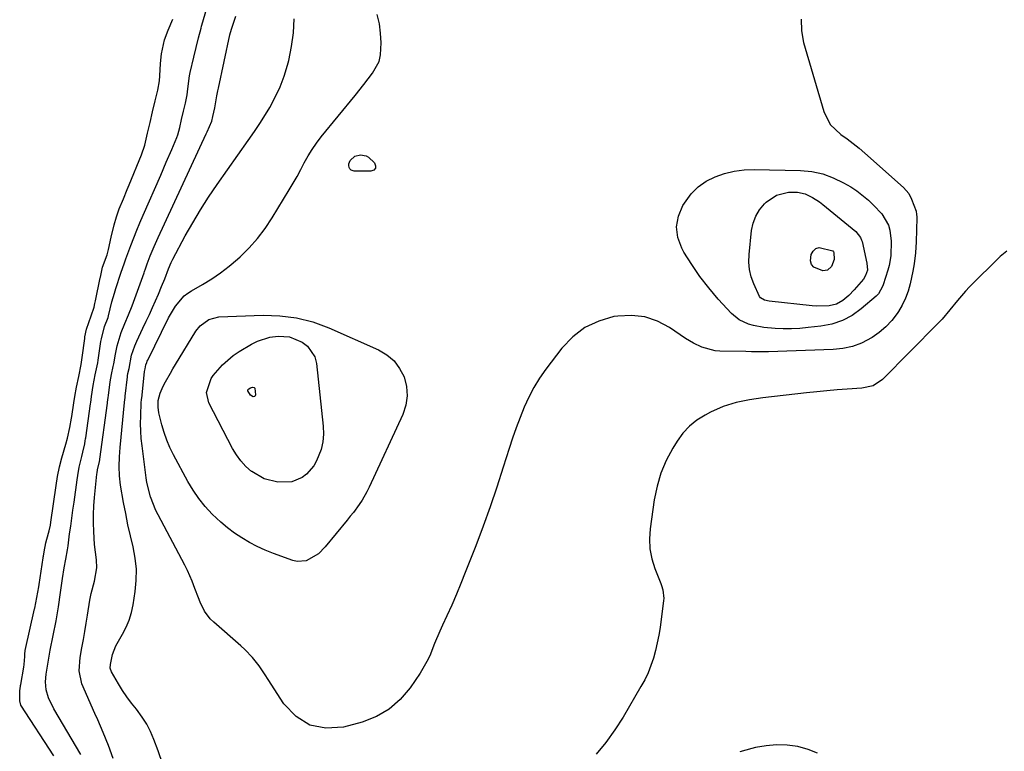
# Model space of a CAD drawing. Units: inches. Extents: x 1880129 to 1885501, y 448577 to 453884.
# Drawn here: x 1880584 to 1880919, y 449065 to 449314 of the extents above; entities that cross this region are included whole.
import ezdxf

# ---------------------------------------------------------------- set-up
doc = ezdxf.new("R2010")
doc.units = ezdxf.units.IN
doc.header["$MEASUREMENT"] = 0
doc.layers.add('7', color=7, linetype='Continuous')
doc.layers.add('8', color=7, linetype='Continuous')

msp = doc.modelspace()

# ---------------------------------------------------------------- linework, layer by layer
at = {"layer": '7', "color": 18}
for points in [[(1880605.26, 449064.12, 1652), (1880596.01, 449079.66, 1652), (1880594.2, 449083.43, 1652), (1880593.41, 449086.09, 1652), (1880593.19, 449088.82, 1652), (1880593.47, 449091.51, 1652), (1880593.78, 449093.55, 1652), (1880594.47, 449097.62, 1652), (1880594.85, 449099.65, 1652), (1880596.81, 449109.58, 1652), (1880597.67, 449114.37, 1652), (1880598.38, 449119.19, 1652), (1880599.03, 449124.01, 1652), (1880599.6, 449127.62, 1652), (1880600.11, 449130.58, 1652), (1880600.69, 449133.79, 1652), (1880600.88, 449135.08, 1652), (1880601.44, 449139.17, 1652), (1880601.81, 449141.86, 1652), (1880602.18, 449144.56, 1652), (1880602.55, 449147.25, 1652), (1880602.92, 449149.94, 1652), (1880603.97, 449157.59, 1652), (1880604.19, 449159.02, 1652), (1880604.72, 449161.86, 1652), (1880605.56, 449165.47, 1652), (1880605.95, 449167.02, 1652), (1880606.58, 449169.86, 1652), (1880606.77, 449170.85, 1652), (1880606.87, 449171.52, 1652), (1880606.92, 449171.85, 1652), (1880608.56, 449183.38, 1652), (1880608.63, 449183.87, 1652), (1880608.92, 449185.85, 1652), (1880609.46, 449189.6, 1652), (1880610.16, 449193.24, 1652), (1880610.98, 449197.37, 1652), (1880611.12, 449198.29, 1652), (1880612.09, 449204.6, 1652), (1880612.26, 449205.56, 1652), (1880613.35, 449209.75, 1652), (1880614.52, 449212.77, 1652), (1880614.67, 449213.37, 1652), (1880615.82, 449218.08, 1652), (1880616.68, 449221.09, 1652), (1880617.15, 449222.59, 1652), (1880618.87, 449227.8, 1652), (1880620.08, 449231.34, 1652), (1880620.59, 449232.75, 1652), (1880622.24, 449237.26, 1652), (1880623.22, 449239.85, 1652), (1880624.24, 449242.43, 1652), (1880625.3, 449245, 1652), (1880626.39, 449247.55, 1652), (1880632.41, 449261.24, 1652), (1880634.3, 449265.58, 1652), (1880636.17, 449269.92, 1652), (1880637.9, 449273.95, 1652), (1880638.24, 449274.91, 1652), (1880638.87, 449277.39, 1652), (1880639.51, 449280.17, 1652), (1880640.17, 449282.94, 1652), (1880640.83, 449285.71, 1652), (1880641.41, 449288.5, 1652), (1880641.52, 449289.52, 1652), (1880641.7, 449291.5, 1652), (1880642.21, 449294.94, 1652), (1880642.46, 449296.08, 1652), (1880643.7, 449301.27, 1652), (1880644.5, 449304.59, 1652), (1880645.31, 449307.91, 1652), (1880646.14, 449311.23, 1652), (1880646.31, 449311.87, 1652), (1880646.4, 449312.18, 1652), (1880648.92, 449320.79, 1652)], [(1880616.23, 449062.77, 1654), (1880614.71, 449067.23, 1654), (1880612.88, 449071.59, 1654), (1880610.99, 449075.92, 1654), (1880610.04, 449078.08, 1654), (1880605.6, 449088.13, 1654), (1880604.65, 449092.55, 1654), (1880605.03, 449097.14, 1654), (1880605.63, 449100.43, 1654), (1880606.12, 449103.22, 1654), (1880606.6, 449106.01, 1654), (1880607.06, 449108.8, 1654), (1880607.52, 449111.59, 1654), (1880608.31, 449116.67, 1654), (1880608.74, 449118.85, 1654), (1880609.93, 449123.13, 1654), (1880610.66, 449127.67, 1654), (1880610.61, 449130.3, 1654), (1880610.2, 449132.92, 1654), (1880609.88, 449135.57, 1654), (1880609.61, 449140.02, 1654), (1880609.53, 449142.91, 1654), (1880609.53, 449145.8, 1654), (1880609.67, 449148.69, 1654), (1880609.91, 449151.58, 1654), (1880610.73, 449159.49, 1654), (1880610.79, 449159.99, 1654), (1880610.95, 449161, 1654), (1880611.59, 449163.84, 1654), (1880611.67, 449164.31, 1654), (1880611.71, 449164.55, 1654), (1880614.31, 449183.6, 1654), (1880614.36, 449183.98, 1654), (1880614.57, 449185.51, 1654), (1880614.67, 449186.27, 1654), (1880615.26, 449190.85, 1654), (1880615.71, 449193.43, 1654), (1880616.26, 449196.06, 1654), (1880616.43, 449197.04, 1654), (1880617, 449200.34, 1654), (1880617.6, 449203.15, 1654), (1880618.97, 449207.72, 1654), (1880620.18, 449210.72, 1654), (1880621.48, 449213.71, 1654), (1880622.67, 449216.75, 1654), (1880626.75, 449227.99, 1654), (1880626.91, 449228.42, 1654), (1880627.21, 449229.29, 1654), (1880627.83, 449231.02, 1654), (1880628.88, 449233.75, 1654), (1880630.15, 449236.9, 1654), (1880631.52, 449239.99, 1654), (1880647.92, 449275.25, 1654), (1880648.24, 449275.93, 1654), (1880649.82, 449279.55, 1654), (1880650.19, 449281.1, 1654), (1880650.84, 449284.12, 1654), (1880651.51, 449288.12, 1654), (1880651.88, 449289.89, 1654), (1880652.07, 449290.77, 1654), (1880655.98, 449308.88, 1654), (1880656.49, 449310.82, 1654), (1880657.99, 449315.24, 1654)], [(1880633.17, 449060.71, 1656), (1880631.58, 449065.4, 1656), (1880630.12, 449069.29, 1656), (1880628.98, 449071.93, 1656), (1880627.67, 449074.46, 1656), (1880626.13, 449076.86, 1656), (1880624.15, 449079.51, 1656), (1880622.51, 449081.61, 1656), (1880620.93, 449083.75, 1656), (1880619.44, 449085.96, 1656), (1880618.02, 449088.21, 1656), (1880615.62, 449092.21, 1656), (1880615.23, 449093.46, 1656), (1880615.31, 449094.79, 1656), (1880616.02, 449098.15, 1656), (1880617.13, 449101.11, 1656), (1880619.45, 449105.07, 1656), (1880620.68, 449107.44, 1656), (1880621.72, 449109.88, 1656), (1880622.47, 449112.42, 1656), (1880623.04, 449115.02, 1656), (1880623.75, 449119.55, 1656), (1880624.11, 449123.38, 1656), (1880624.16, 449127.19, 1656), (1880623.75, 449130.97, 1656), (1880623.03, 449134.74, 1656), (1880622.12, 449138.52, 1656), (1880621.26, 449142.3, 1656), (1880620.5, 449146.1, 1656), (1880619.78, 449149.91, 1656), (1880618.76, 449155.76, 1656), (1880618.35, 449158.94, 1656), (1880618.24, 449162.15, 1656), (1880618.35, 449165.37, 1656), (1880618.59, 449168.58, 1656), (1880620.07, 449183.81, 1656), (1880620.09, 449184.08, 1656), (1880620.16, 449184.62, 1656), (1880620.29, 449185.7, 1656), (1880620.32, 449185.97, 1656), (1880621.1, 449192.55, 1656), (1880621.15, 449192.94, 1656), (1880621.28, 449193.71, 1656), (1880621.66, 449195.48, 1656), (1880622.5, 449199.91, 1656), (1880623.58, 449203.13, 1656), (1880624.26, 449204.68, 1656), (1880626.38, 449209.17, 1656), (1880627.47, 449211.5, 1656), (1880628.55, 449213.85, 1656), (1880629.62, 449216.19, 1656), (1880631.63, 449220.71, 1656), (1880632.73, 449223.28, 1656), (1880633.77, 449225.87, 1656), (1880635.06, 449229.29, 1656), (1880635.95, 449231.47, 1656), (1880636.51, 449232.59, 1656), (1880640.78, 449240.54, 1656), (1880643.29, 449245.01, 1656), (1880645.91, 449249.42, 1656), (1880648.69, 449253.73, 1656), (1880651.59, 449257.98, 1656), (1880662.2, 449272.94, 1656), (1880664.32, 449275.98, 1656), (1880666.34, 449279.08, 1656), (1880669.49, 449284.23, 1656), (1880671.39, 449287.66, 1656), (1880673.07, 449291.19, 1656), (1880674.43, 449294.85, 1656), (1880675.57, 449298.6, 1656), (1880675.99, 449300.24, 1656), (1880676.95, 449304.9, 1656), (1880677.63, 449309.59, 1656), (1880677.86, 449314.32, 1656)], [(1880850.27, 449314.23, 1658), (1880850.33, 449310.31, 1658), (1880851.01, 449306.33, 1658), (1880857.97, 449282.83, 1658), (1880860.18, 449278.4, 1658), (1880863.77, 449275, 1658), (1880865.9, 449273.53, 1658), (1880867.98, 449272, 1658), (1880870, 449270.38, 1658), (1880871.97, 449268.7, 1658), (1880885.08, 449257.03, 1658), (1880886.86, 449254.9, 1658), (1880887.82, 449253.03, 1658), (1880889.33, 449248.91, 1658), (1880889.52, 449247.78, 1658), (1880889.56, 449247.01, 1658), (1880889.56, 449246.63, 1658), (1880889.35, 449238.52, 1658), (1880889.16, 449234.74, 1658), (1880888.75, 449230.98, 1658), (1880888.53, 449229.74, 1658), (1880888.28, 449228.51, 1658), (1880887.33, 449224.17, 1658), (1880886.64, 449221.7, 1658), (1880885.77, 449219.3, 1658), (1880884.64, 449217.01, 1658), (1880883.33, 449214.79, 1658), (1880882.88, 449214.1, 1658), (1880881.07, 449211.75, 1658), (1880879.08, 449209.58, 1658), (1880876.82, 449207.69, 1658), (1880874.39, 449205.99, 1658), (1880870.76, 449204.1, 1658), (1880867.69, 449202.93, 1658), (1880864.47, 449202.24, 1658), (1880861.16, 449201.87, 1658), (1880839.15, 449201.14, 1658), (1880838.19, 449201.12, 1658), (1880836.27, 449201.09, 1658), (1880833.38, 449201.12, 1658), (1880831.46, 449201.16, 1658), (1880822.58, 449201.33, 1658), (1880821.01, 449201.45, 1658), (1880816.49, 449202.63, 1658), (1880813.65, 449204.01, 1658), (1880810.96, 449205.66, 1658), (1880805.53, 449209.38, 1658), (1880801.38, 449211.55, 1658), (1880797.08, 449213.04, 1658), (1880792.55, 449213.5, 1658), (1880787.87, 449213.28, 1658), (1880786.52, 449213.06, 1658), (1880781.39, 449211.57, 1658), (1880776.66, 449209.4, 1658), (1880772.55, 449206.22, 1658), (1880768.85, 449202.36, 1658), (1880763.42, 449195.19, 1658), (1880761.28, 449192.13, 1658), (1880759.31, 449188.98, 1658), (1880757.6, 449185.68, 1658), (1880756.05, 449182.28, 1658), (1880754.67, 449178.8, 1658), (1880753.35, 449175.3, 1658), (1880752.12, 449171.76, 1658), (1880750.95, 449168.2, 1658), (1880748.95, 449161.84, 1658), (1880746.76, 449155.11, 1658), (1880744.48, 449148.41, 1658), (1880742.07, 449141.75, 1658), (1880739.56, 449135.13, 1658), (1880736.03, 449126.07, 1658), (1880734.54, 449122.35, 1658), (1880733, 449118.65, 1658), (1880731.39, 449114.98, 1658), (1880729.73, 449111.33, 1658), (1880728.24, 449108.15, 1658), (1880727.32, 449106.1, 1658), (1880725.59, 449101.94, 1658), (1880723.93, 449097.75, 1658), (1880722.98, 449095.72, 1658), (1880720.7, 449091.86, 1658), (1880717.25, 449086.77, 1658), (1880713.92, 449082.84, 1658), (1880710.16, 449079.51, 1658), (1880705.78, 449077.06, 1658), (1880700.98, 449075.19, 1658), (1880694.57, 449073.48, 1658), (1880688.59, 449073.13, 1658), (1880683.12, 449074.11, 1658), (1880678.44, 449077.09, 1658), (1880674.27, 449081.39, 1658), (1880669.01, 449089.66, 1658), (1880668, 449091.21, 1658), (1880665.88, 449094.26, 1658), (1880663.61, 449097.19, 1658), (1880661.08, 449099.87, 1658), (1880659.72, 449101.13, 1658), (1880650.44, 449109.11, 1658), (1880649.26, 449110.28, 1658), (1880647.3, 449112.91, 1658), (1880645.87, 449115.92, 1658), (1880645.24, 449117.47, 1658), (1880644.07, 449120.62, 1658), (1880643.17, 449123.09, 1658), (1880641.57, 449126.75, 1658), (1880640.67, 449128.53, 1658), (1880631.53, 449145.65, 1658), (1880630.78, 449147.15, 1658), (1880628.89, 449151.78, 1658), (1880627.67, 449156.62, 1658), (1880627.41, 449158.27, 1658), (1880626.06, 449169.11, 1658), (1880625.81, 449171.64, 1658), (1880625.63, 449174.17, 1658), (1880625.59, 449176.71, 1658), (1880625.63, 449179.26, 1658), (1880625.81, 449184.03, 1658), (1880625.87, 449184.66, 1658), (1880625.92, 449185.13, 1658), (1880625.94, 449185.29, 1658), (1880626.93, 449194.26, 1658), (1880626.95, 449194.38, 1658), (1880627.13, 449195.28, 1658), (1880627.39, 449196.67, 1658), (1880627.65, 449197.47, 1658), (1880627.86, 449197.98, 1658), (1880627.98, 449198.23, 1658), (1880635.06, 449212.7, 1658), (1880637.41, 449216.67, 1658), (1880640.43, 449220.12, 1658), (1880641.63, 449221.04, 1658), (1880642.91, 449221.88, 1658), (1880646.62, 449224, 1658), (1880649.75, 449225.93, 1658), (1880652.78, 449227.98, 1658), (1880655.68, 449230.23, 1658), (1880658.48, 449232.61, 1658), (1880659.42, 449233.46, 1658), (1880662.47, 449236.48, 1658), (1880665.34, 449239.65, 1658), (1880667.92, 449243.06, 1658), (1880670.31, 449246.63, 1658), (1880676.14, 449256.22, 1658), (1880677.49, 449258.48, 1658), (1880678.79, 449260.77, 1658), (1880680.05, 449263.08, 1658), (1880681.26, 449265.42, 1658), (1880682.53, 449267.72, 1658), (1880683.88, 449269.96, 1658), (1880685.38, 449272.11, 1658), (1880686.98, 449274.19, 1658), (1880698.53, 449288.29, 1658), (1880701.55, 449292.04, 1658), (1880704.51, 449295.83, 1658), (1880706.68, 449299.9, 1658), (1880707.19, 449302.13, 1658), (1880707.38, 449306.2, 1658), (1880707.18, 449309.46, 1658), (1880706.78, 449312.68, 1658), (1880706.08, 449315.84, 1658)], [(1880841.84, 449254.37, 1662), (1880845.95, 449255.37, 1662), (1880848.97, 449255.42, 1662), (1880851.64, 449254.84, 1662), (1880854.15, 449253.63, 1662), (1880856.5, 449252.08, 1662), (1880857.62, 449251.23, 1662), (1880868.83, 449242.04, 1662), (1880870.45, 449240.03, 1662), (1880870.84, 449239.07, 1662), (1880870.98, 449238.57, 1662), (1880872.64, 449231.27, 1662), (1880872.8, 449228.88, 1662), (1880872.18, 449227.09, 1662), (1880871.45, 449225.84, 1662), (1880868.35, 449222.19, 1662), (1880866.51, 449220.3, 1662), (1880864.49, 449218.6, 1662), (1880862.25, 449217.33, 1662), (1880859.75, 449216.71, 1662), (1880855.42, 449216.59, 1662), (1880854.03, 449216.7, 1662), (1880839.43, 449218.34, 1662), (1880837.84, 449218.72, 1662), (1880836.47, 449219.51, 1662), (1880836.14, 449219.92, 1662), (1880834.15, 449224.18, 1662), (1880833.28, 449226.62, 1662), (1880832.67, 449229.1, 1662), (1880832.47, 449231.65, 1662), (1880832.54, 449234.24, 1662), (1880833.42, 449242.36, 1662), (1880833.96, 449244.88, 1662), (1880834.81, 449247.24, 1662), (1880836.13, 449249.39, 1662), (1880837.75, 449251.38, 1662), (1880838.35, 449251.98, 1662), (1880841.84, 449254.37, 1662)], [(1880861.02, 449235.43, 1664), (1880861.32, 449235.06, 1664), (1880861.38, 449234.91, 1664), (1880861.44, 449232.54, 1664), (1880860.63, 449230.07, 1664), (1880859.28, 449228.93, 1664), (1880857.67, 449228.64, 1664), (1880854.57, 449229.95, 1664), (1880853.79, 449230.85, 1664), (1880853.48, 449232, 1664), (1880853.7, 449234.2, 1664), (1880854.38, 449235.39, 1664), (1880855.25, 449236.23, 1664), (1880856.42, 449236.54, 1664), (1880861.02, 449235.43, 1664)], [(1880920.27, 449235.38, 1656), (1880917.92, 449233.57, 1656), (1880907.53, 449223.19, 1656), (1880906.11, 449221.71, 1656), (1880903.41, 449218.61, 1656), (1880900.87, 449215.38, 1656), (1880898.19, 449212.26, 1656), (1880896.78, 449210.77, 1656), (1880877.98, 449191.65, 1656), (1880874.73, 449189.55, 1656), (1880870.89, 449188.73, 1656), (1880865.94, 449188.38, 1656), (1880862.48, 449188.12, 1656), (1880859.03, 449187.83, 1656), (1880855.57, 449187.49, 1656), (1880852.12, 449187.13, 1656), (1880837.23, 449185.46, 1656), (1880832.64, 449184.79, 1656), (1880828.11, 449183.82, 1656), (1880823.69, 449182.45, 1656), (1880819.47, 449180.57, 1656), (1880817.6, 449179.61, 1656), (1880814.79, 449177.86, 1656), (1880812.23, 449175.85, 1656), (1880810.03, 449173.44, 1656), (1880808.08, 449170.77, 1656), (1880806.62, 449168.36, 1656), (1880804.4, 449164.18, 1656), (1880802.55, 449159.86, 1656), (1880801.24, 449155.36, 1656), (1880800.28, 449150.72, 1656), (1880798.87, 449140.89, 1656), (1880798.65, 449137.45, 1656), (1880798.79, 449134.05, 1656), (1880799.45, 449130.71, 1656), (1880800.47, 449127.42, 1656), (1880802.52, 449122.27, 1656), (1880802.78, 449121.58, 1656), (1880803.2, 449120.16, 1656), (1880803.54, 449117.25, 1656), (1880803.48, 449116.52, 1656), (1880802.25, 449107.36, 1656), (1880801.84, 449104.73, 1656), (1880801.34, 449102.11, 1656), (1880800.72, 449099.52, 1656), (1880800.02, 449096.95, 1656), (1880799.16, 449094.44, 1656), (1880798.19, 449091.97, 1656), (1880797.04, 449089.58, 1656), (1880795.78, 449087.24, 1656), (1880789.69, 449076.9, 1656), (1880786.87, 449072.5, 1656), (1880783.84, 449068.26, 1656), (1880780.51, 449064.26, 1656)], [(1880676.19, 449206.2, 1662), (1880680.58, 449204.38, 1662), (1880682.39, 449202.97, 1662), (1880684.79, 449199.35, 1662), (1880685.37, 449197.13, 1662), (1880687.7, 449175.79, 1662), (1880687.77, 449173.11, 1662), (1880687.57, 449170.48, 1662), (1880686.95, 449167.92, 1662), (1880685.41, 449163.98, 1662), (1880684.48, 449162.32, 1662), (1880682.03, 449159.51, 1662), (1880680.51, 449158.35, 1662), (1880677.07, 449156.91, 1662), (1880672.26, 449156.78, 1662), (1880667.57, 449157.93, 1662), (1880663.38, 449160.35, 1662), (1880663.25, 449160.45, 1662), (1880661.36, 449162.15, 1662), (1880659.63, 449163.98, 1662), (1880658.15, 449166.02, 1662), (1880656.83, 449168.19, 1662), (1880648.77, 449183.73, 1662), (1880647.99, 449187.31, 1662), (1880649.56, 449192.05, 1662), (1880650.3, 449193.09, 1662), (1880653.42, 449196.66, 1662), (1880657.07, 449199.81, 1662), (1880659.09, 449201.17, 1662), (1880663.29, 449203.7, 1662), (1880665.3, 449204.73, 1662), (1880669.53, 449206.09, 1662), (1880672.37, 449206.47, 1662), (1880676.19, 449206.2, 1662)], [(1880664.2, 449188.93, 1664), (1880664.38, 449188.69, 1664), (1880664.63, 449186.47, 1664), (1880664.42, 449185.96, 1664), (1880663.89, 449185.81, 1664), (1880662.94, 449186.34, 1664), (1880662.06, 449187.79, 1664), (1880662.1, 449188.13, 1664), (1880662.42, 449188.57, 1664), (1880662.94, 449188.91, 1664), (1880663.58, 449189.07, 1664), (1880664.2, 449188.93, 1664)], [(1880855.86, 449064.65, 1654), (1880852.67, 449065.89, 1654), (1880849.08, 449066.83, 1654), (1880845.49, 449067.27, 1654), (1880841.9, 449067.41, 1654), (1880838.33, 449067.12, 1654), (1880834.76, 449066.54, 1654), (1880833.46, 449066.24, 1654), (1880829.35, 449065.05, 1654)]]:
    msp.add_polyline3d(points, dxfattribs=at)
at = {"layer": '8', "color": 18}
for points in [[(1880596.1, 449063.74, 1650), (1880584.82, 449080.9, 1650), (1880584.45, 449082.4, 1650), (1880584.55, 449085.8, 1650), (1880584.69, 449087.39, 1650), (1880584.73, 449087.65, 1650), (1880584.78, 449087.91, 1650), (1880585.87, 449093.82, 1650), (1880586.01, 449094.71, 1650), (1880586.14, 449097.44, 1650), (1880586.2, 449098.66, 1650), (1880586.27, 449099.2, 1650), (1880586.34, 449099.55, 1650), (1880589.5, 449113.68, 1650), (1880589.56, 449113.94, 1650), (1880590.29, 449117.55, 1650), (1880590.97, 449121.15, 1650), (1880591.09, 449121.94, 1650), (1880592.41, 449131, 1650), (1880592.44, 449131.21, 1650), (1880592.5, 449131.62, 1650), (1880592.77, 449133.1, 1650), (1880593.36, 449136.12, 1650), (1880593.69, 449137.4, 1650), (1880594.46, 449140.17, 1650), (1880594.89, 449142.17, 1650), (1880595.05, 449143.18, 1650), (1880596.8, 449155.69, 1650), (1880597.32, 449158.69, 1650), (1880598, 449162.01, 1650), (1880598.73, 449165.01, 1650), (1880600.13, 449169.68, 1650), (1880600.66, 449171.72, 1650), (1880601.47, 449175.36, 1650), (1880602.07, 449178.58, 1650), (1880602.16, 449179.12, 1650), (1880602.89, 449183.77, 1650), (1880603.23, 449185.9, 1650), (1880603.78, 449189.05, 1650), (1880604.54, 449192.71, 1650), (1880605.39, 449196.84, 1650), (1880605.75, 449199.21, 1650), (1880606.56, 449205.64, 1650), (1880606.59, 449205.83, 1650), (1880606.64, 449206.2, 1650), (1880607.18, 449208.77, 1650), (1880608.79, 449213.29, 1650), (1880609.76, 449216.26, 1650), (1880610.05, 449217.59, 1650), (1880610.23, 449218.48, 1650), (1880611.85, 449226.3, 1650), (1880611.9, 449226.53, 1650), (1880612.64, 449229.87, 1650), (1880614.21, 449234.1, 1650), (1880614.71, 449235.92, 1650), (1880615.55, 449240.05, 1650), (1880616.55, 449244.27, 1650), (1880617.37, 449247.05, 1650), (1880618.33, 449249.78, 1650), (1880619.71, 449253.19, 1650), (1880621.01, 449256.34, 1650), (1880621.67, 449257.92, 1650), (1880625.89, 449268.13, 1650), (1880626.99, 449271.35, 1650), (1880627.96, 449275.5, 1650), (1880628.8, 449279.14, 1650), (1880629.67, 449282.78, 1650), (1880630.53, 449286.42, 1650), (1880631.4, 449290.06, 1650), (1880632.03, 449293.26, 1650), (1880632.17, 449294.93, 1650), (1880632.38, 449299.15, 1650), (1880632.71, 449302.45, 1650), (1880633.74, 449307.23, 1650), (1880634.92, 449310.52, 1650), (1880636.59, 449314.23, 1650)], [(1880698.41, 449267.59, 1660), (1880700.33, 449268.09, 1660), (1880702.26, 449267.81, 1660), (1880703.1, 449267.35, 1660), (1880705.16, 449265.38, 1660), (1880705.52, 449264.37, 1660), (1880705.49, 449263.53, 1660), (1880704.9, 449262.94, 1660), (1880703.93, 449262.51, 1660), (1880698.24, 449262.52, 1660), (1880697.16, 449262.88, 1660), (1880696.78, 449263.29, 1660), (1880696.49, 449263.81, 1660), (1880696.39, 449264.43, 1660), (1880696.41, 449265.03, 1660), (1880696.89, 449266.16, 1660), (1880698.41, 449267.59, 1660)], [(1880857.62, 449261.63, 1660), (1880861.2, 449260.31, 1660), (1880864.68, 449258.61, 1660), (1880867.15, 449257.16, 1660), (1880869.24, 449255.81, 1660), (1880873.13, 449252.73, 1660), (1880874.92, 449251, 1660), (1880877.74, 449247.99, 1660), (1880879.94, 449244.21, 1660), (1880880.39, 449242.52, 1660), (1880880.92, 449238.71, 1660), (1880880.79, 449233.74, 1660), (1880880.2, 449230.5, 1660), (1880879.76, 449228.9, 1660), (1880878.13, 449223.89, 1660), (1880877.93, 449223.35, 1660), (1880876.55, 449220.83, 1660), (1880875.74, 449220.01, 1660), (1880870.69, 449215.69, 1660), (1880867.58, 449213.49, 1660), (1880864.29, 449211.7, 1660), (1880860.73, 449210.54, 1660), (1880857, 449209.79, 1660), (1880852.6, 449209.32, 1660), (1880849.8, 449209.09, 1660), (1880847, 449208.96, 1660), (1880844.19, 449208.97, 1660), (1880841.38, 449209.08, 1660), (1880837.54, 449209.39, 1660), (1880834.07, 449210.03, 1660), (1880832.36, 449210.49, 1660), (1880829.21, 449211.94, 1660), (1880826.56, 449214.17, 1660), (1880822.09, 449219.06, 1660), (1880818.87, 449222.83, 1660), (1880815.82, 449226.73, 1660), (1880813.03, 449230.83, 1660), (1880810.41, 449235.05, 1660), (1880809.69, 449236.3, 1660), (1880808.34, 449239.97, 1660), (1880807.81, 449243.63, 1660), (1880808.49, 449247.27, 1660), (1880809.99, 449250.88, 1660), (1880812.9, 449254.89, 1660), (1880815.23, 449257.24, 1660), (1880817.96, 449259.11, 1660), (1880820.96, 449260.66, 1660), (1880824.22, 449261.73, 1660), (1880827.52, 449262.54, 1660), (1880830.9, 449262.95, 1660), (1880834.33, 449263.09, 1660), (1880850.02, 449262.76, 1660), (1880853.87, 449262.39, 1660), (1880857.62, 449261.63, 1660)], [(1880678.64, 449212.71, 1660), (1880684.15, 449211.26, 1660), (1880689.55, 449209.3, 1660), (1880706.49, 449201.79, 1660), (1880709.32, 449200.09, 1660), (1880711.78, 449198.05, 1660), (1880713.68, 449195.47, 1660), (1880715.2, 449192.54, 1660), (1880715.97, 449189.33, 1660), (1880716.24, 449186.13, 1660), (1880715.74, 449182.97, 1660), (1880714.73, 449179.82, 1660), (1880703.32, 449155.02, 1660), (1880702.57, 449153.51, 1660), (1880700.89, 449150.6, 1660), (1880699.95, 449149.2, 1660), (1880697.94, 449146.49, 1660), (1880696.9, 449145.16, 1660), (1880695.84, 449143.84, 1660), (1880688.41, 449134.78, 1660), (1880686.09, 449132.44, 1660), (1880681.89, 449129.99, 1660), (1880678.87, 449129.76, 1660), (1880677.32, 449130.11, 1660), (1880670.78, 449132.55, 1660), (1880668, 449133.68, 1660), (1880665.28, 449134.91, 1660), (1880662.63, 449136.3, 1660), (1880660.03, 449137.8, 1660), (1880657.54, 449139.45, 1660), (1880655.13, 449141.21, 1660), (1880652.85, 449143.14, 1660), (1880649.93, 449145.89, 1660), (1880647.56, 449148.46, 1660), (1880645.36, 449151.16, 1660), (1880643.4, 449154.04, 1660), (1880641.61, 449157.04, 1660), (1880636.77, 449166.04, 1660), (1880635.56, 449168.51, 1660), (1880634.47, 449171.03, 1660), (1880633.58, 449173.62, 1660), (1880632.82, 449176.26, 1660), (1880631.82, 449180.31, 1660), (1880631.53, 449182.31, 1660), (1880631.56, 449184.56, 1660), (1880632.22, 449187.04, 1660), (1880633.25, 449189.42, 1660), (1880634.04, 449190.87, 1660), (1880635.71, 449193.82, 1660), (1880636.57, 449195.29, 1660), (1880637.44, 449196.74, 1660), (1880644.38, 449208.08, 1660), (1880645.84, 449209.97, 1660), (1880648.73, 449212.09, 1660), (1880652.14, 449212.96, 1660), (1880667.24, 449213.56, 1660), (1880672.99, 449213.39, 1660), (1880678.64, 449212.71, 1660)]]:
    msp.add_polyline3d(points, dxfattribs=at)

doc.saveas('drawing.dxf')
